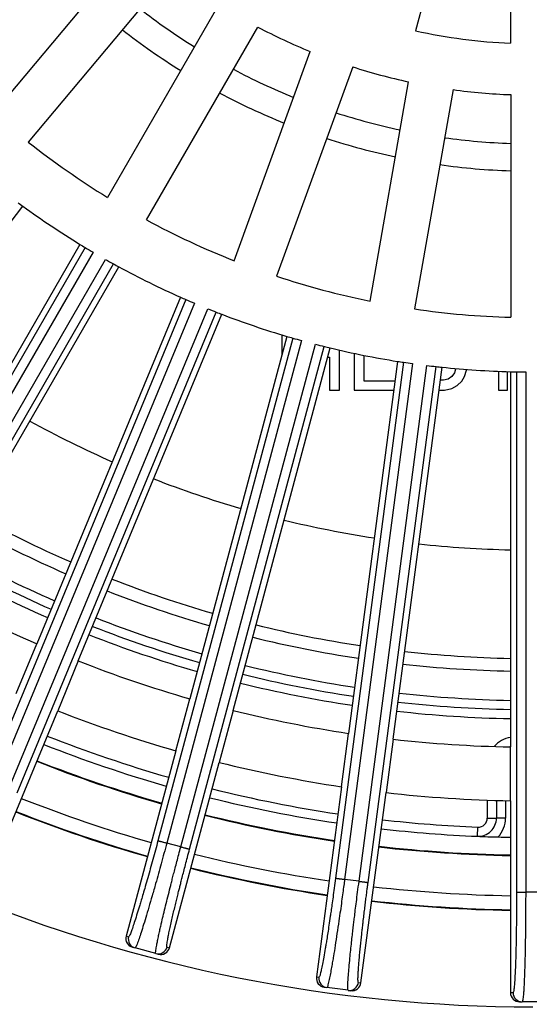
# Model space of a CAD drawing. Units: inches. Extents: x -874 to -351, y 142 to 1010.
# Drawn here: x -642 to -614, y 321 to 375 of the extents above; entities that cross this region are included whole.
import ezdxf

# ---------------------------------------------------------------- set-up
doc = ezdxf.new("R2010")
doc.units = ezdxf.units.IN

# ---------------------------------------------------------------- blocks, each defined once
blk = doc.blocks.new('HL151-Kiesfang-Artikel__2', base_point=(-696, 321))
at = {"color": 7, "linetype": 'Continuous'}
for p, q in [((-617.537, 384.988), (-620.424, 374.193)), ((-615.226, 384.685), (-615.22, 373.511)), ((-643.535, 369.687), (-635.7, 379.035)), ((-633.806, 377.448), (-641.641, 368.1)), ((-631.209, 375.631), (-637.302, 365.065)), ((-635.161, 363.83), (-629.068, 374.397)), ((-630.36, 361.595), (-626.195, 373.059)), ((-623.872, 372.215), (-628.038, 360.751)), ((-622.922, 359.383), (-620.81, 371.396)), ((-618.376, 370.968), (-620.488, 358.955)), ((-615.219, 370.694), (-615.212, 358.496)), ((-654.444, 348.272), (-641.931, 364.58)), ((-638.807, 362.493), (-649.085, 344.692)), ((-646.954, 343.462), (-636.677, 361.263)), ((-633.308, 359.601), (-641.174, 340.611)), ((-638.901, 339.67), (-631.035, 358.66)), ((-627.478, 357.452), (-632.798, 337.598)), ((-630.422, 336.961), (-625.102, 356.816)), ((-621.417, 356.083), (-624.1, 335.704)), ((-621.661, 335.383), (-618.978, 355.762)), ((-615.23, 355.516), (-615.23, 334.961)), ((-642.303, 337.885), (-641.174, 340.611)), ((-638.901, 339.67), (-640.03, 336.944)), ((-633.561, 334.748), (-632.798, 337.598)), ((-644.052, 327.233), (-640.03, 336.944)), ((-630.422, 336.961), (-631.185, 334.111)), ((-624.485, 332.779), (-624.1, 335.704)), ((-621.661, 335.383), (-622.046, 332.457)), ((-633.561, 334.748), (-636.282, 324.595)), ((-615.23, 332.011), (-615.23, 334.961)), ((-633.906, 323.959), (-631.185, 334.111)), ((-624.485, 332.779), (-625.857, 322.358)), ((-623.418, 322.037), (-622.046, 332.457)), ((-615.23, 332.011), (-615.23, 321.5)), ((-635.928, 323.983), (-635.793, 323.947)), ((-634.653, 323.641), (-635.793, 323.947)), ((-634.653, 323.641), (-634.518, 323.605)), ((-625.427, 321.797), (-625.288, 321.779)), ((-624.118, 321.625), (-625.288, 321.779)), ((-624.118, 321.625), (-623.98, 321.606)), ((-614.73, 321), (-614.59, 321)), ((-613.41, 321), (-614.59, 321))]:
    blk.add_line(p, q, dxfattribs=at)
at = {"color": 3, "linetype": 'Continuous'}
for p, q in [((-638.523, 362.32), (-652.777, 337.631)), ((-638.094, 362.064), (-652.345, 337.381)), ((-651.655, 336.983), (-637.405, 361.666)), ((-651.223, 336.733), (-636.968, 361.422)), ((-633.004, 359.467), (-643.913, 333.129)), ((-632.544, 359.27), (-643.452, 332.937)), ((-642.716, 332.633), (-631.809, 358.965)), ((-642.255, 332.442), (-631.345, 358.78)), ((-627.159, 357.359), (-634.537, 329.822)), ((-626.678, 357.223), (-634.055, 329.693)), ((-633.286, 329.487), (-625.909, 357.017)), ((-632.803, 329.357), (-625.425, 356.894)), ((-621.089, 356.032), (-624.81, 327.767)), ((-620.594, 355.96), (-624.315, 327.702)), ((-623.525, 327.598), (-619.805, 355.856)), ((-623.03, 327.533), (-619.309, 355.798)), ((-614.898, 355.508), (-614.898, 327)), ((-614.398, 355.502), (-614.398, 327)), ((-633.286, 329.487), (-634.055, 329.693)), ((-623.525, 327.598), (-624.315, 327.702)), ((-613.602, 327), (-614.398, 327)), ((-636.282, 324.595), (-636.146, 324.559)), ((-634.041, 323.995), (-633.906, 323.959)), ((-625.857, 322.358), (-625.718, 322.339)), ((-623.557, 322.055), (-623.418, 322.037)), ((-615.23, 321.5), (-615.09, 321.5))]:
    blk.add_line(p, q, dxfattribs=at)
at = {"color": 7, "linetype": 'Continuous'}
for centre, radius, start, end in [((-614, 403), 32.329, 242.2203, 247.8397), ((-614, 403), 29.514, 257.4293, 267.6307), ((-614, 403), 32.329, 252.2203, 257.8397), ((-614, 403), 32.329, 262.2203, 267.8397), ((-614, 403), 44.52, 231.6203, 238.4397), ((-614, 403), 47.5, 233.5828, 233.9838), ((-614, 403), 47.5, 233.9838, 238.5162), ((-614, 403), 44.52, 241.6203, 248.4397), ((-614, 403), 47.5, 238.5162, 238.9172), ((-614, 403), 47.5, 238.9172, 239.52), ((-614, 403), 47.5, 240.48, 241.0828), ((-614, 403), 47.5, 241.0828, 241.4838), ((-614, 403), 47.5, 241.4838, 246.0162), ((-614, 403), 44.52, 251.6203, 258.4397), ((-614, 403), 47.5, 246.0162, 246.4172), ((-614, 403), 47.5, 246.4172, 247.02), ((-614, 403), 47.5, 247.98, 248.5828), ((-614, 403), 47.5, 248.5828, 248.9838), ((-614, 403), 44.52, 261.6203, 268.4397), ((-614, 403), 47.5, 248.9838, 253.5162), ((-614, 403), 47.5, 253.5162, 253.9172), ((-614, 403), 47.5, 253.9172, 254.52), ((-614, 403), 47.5, 255.48, 256.0828), ((-614, 403), 47.5, 256.0828, 256.4838), ((-614, 403), 47.5, 256.4838, 261.0162), ((-614, 403), 47.5, 261.0162, 261.4172), ((-614, 403), 47.5, 261.4172, 262.02), ((-614, 403), 47.5, 262.98, 263.5828), ((-614, 403), 47.5, 263.5828, 263.9838), ((-614, 403), 47.5, 263.9838, 268.5162), ((-614, 403), 47.5, 268.5162, 268.9172), ((-614, 403), 47.5, 268.9172, 269.52), ((-614, 403), 68.05, 241.03567, 246.46433), ((-614, 403), 68.05, 248.53567, 253.96433), ((-614, 403), 71, 248.49264, 254.00736), ((-614, 403), 68.05, 256.03567, 261.46433), ((-614, 403), 68.05, 263.53567, 268.96433), ((-614, 403), 71, 255.99264, 261.50736), ((-614, 403), 71, 263.49264, 269.00736), ((-635.799, 324.466), 0.5, 165.0175, 255.0175), ((-634.389, 324.088), 0.5, 254.9825, 344.9825), ((-625.361, 322.293), 0.5, 172.5175, 262.5175), ((-623.914, 322.102), 0.5, 262.4825, 352.4825), ((-614.73, 321.5), 0.5, 180.0175, 270.0175)]:
    blk.add_arc(centre, radius, start, end, dxfattribs=at)
at = {"color": 3, "linetype": 'Continuous'}
for centre, start, end in [((-635.664, 324.43), 164.9825, 254.9826), ((-634.524, 324.124), 255.0174, 345.0175), ((-625.223, 322.274), 172.4825, 262.4826), ((-624.053, 322.12), 262.5174, 352.5175), ((-614.59, 321.5), 179.9825, 269.9826)]:
    blk.add_arc(centre, 0.5, start, end, dxfattribs=at)
for points, knots in [([(-634.537, 329.822), (-634.631, 329.477), (-634.814, 328.799), (-635.047, 327.963), (-635.226, 327.335), (-635.346, 326.925), (-635.446, 326.584), (-635.528, 326.309), (-635.623, 325.997), (-635.731, 325.65), (-635.854, 325.272), (-635.954, 324.97), (-636.041, 324.758), (-636.087, 324.618), (-636.134, 324.572), (-636.146, 324.559)], [0, 0, 0, 0, 1.0732, 2.105478, 2.604227, 3.031017, 3.386907, 3.672952, 3.890199, 4.364959, 4.764529, 5.083785, 5.3161, 5.458452, 5.511922, 5.511922, 5.511922, 5.511922]), ([(-634.055, 329.693), (-634.156, 329.316), (-634.356, 328.577), (-634.624, 327.613), (-634.851, 326.817), (-635.032, 326.194), (-635.199, 325.632), (-635.351, 325.139), (-635.482, 324.726), (-635.582, 324.429), (-635.655, 324.224), (-635.708, 324.097), (-635.742, 323.996), (-635.781, 323.958), (-635.793, 323.947)], [0, 0, 0, 0, 1.170701, 2.296874, 3.001298, 3.653048, 4.243751, 4.761624, 5.197421, 5.545545, 5.70123, 5.849829, 5.962052, 6.011217, 6.011217, 6.011217, 6.011217]), ([(-634.537, 329.822), (-634.536, 329.822), (-634.533, 329.821), (-634.525, 329.819), (-634.513, 329.816), (-634.497, 329.811), (-634.476, 329.806), (-634.451, 329.799), (-634.422, 329.791), (-634.385, 329.781), (-634.339, 329.769), (-634.285, 329.754), (-634.219, 329.737), (-634.141, 329.716), (-634.083, 329.7), (-634.055, 329.693)], [0, 0, 0, 0, 0.0034814, 0.0111521, 0.0232431, 0.0399849, 0.0614046, 0.0874702, 0.1178885, 0.1523662, 0.2037228, 0.2598928, 0.3192216, 0.4104219, 0.4996954, 0.4996954, 0.4996954, 0.4996954]), ([(-634.653, 323.641), (-634.655, 323.643), (-634.662, 323.648), (-634.664, 323.669), (-634.665, 323.702), (-634.66, 323.76), (-634.65, 323.844), (-634.632, 323.961), (-634.601, 324.134), (-634.556, 324.358), (-634.5, 324.621), (-634.442, 324.887), (-634.385, 325.138), (-634.314, 325.44), (-634.227, 325.81), (-634.115, 326.268), (-633.994, 326.757), (-633.893, 327.16), (-633.811, 327.482), (-633.748, 327.727), (-633.675, 328.011), (-633.591, 328.332), (-633.498, 328.688), (-633.395, 329.077), (-633.323, 329.347), (-633.286, 329.487)], [0, 0, 0, 0, 0.007623, 0.024376, 0.05712, 0.111954, 0.194755, 0.311327, 0.467445, 0.722195, 0.997211, 1.275045, 1.53822, 1.769246, 2.206223, 2.678716, 3.183194, 3.716124, 3.926555, 4.179879, 4.473897, 4.806415, 5.175234, 5.578162, 6.013002, 6.013002, 6.013002, 6.013002]), ([(-634.041, 323.995), (-634.044, 323.997), (-634.052, 324.004), (-634.053, 324.032), (-634.054, 324.077), (-634.045, 324.156), (-634.029, 324.273), (-634, 324.441), (-633.958, 324.661), (-633.902, 324.932), (-633.833, 325.245), (-633.758, 325.578), (-633.679, 325.914), (-633.602, 326.235), (-633.527, 326.544), (-633.457, 326.83), (-633.393, 327.086), (-633.334, 327.32), (-633.273, 327.559), (-633.204, 327.831), (-633.121, 328.151), (-633.026, 328.517), (-632.919, 328.924), (-632.843, 329.208), (-632.803, 329.357)], [0, 0, 0, 0, 0.009284, 0.031321, 0.075783, 0.151409, 0.266685, 0.43002, 0.661736, 0.939345, 1.260693, 1.623611, 1.962233, 2.295819, 2.615799, 2.913597, 3.180634, 3.408332, 3.637284, 3.919282, 4.25113, 4.62963, 5.051589, 5.513815, 5.513815, 5.513815, 5.513815]), ([(-633.286, 329.487), (-633.257, 329.479), (-633.199, 329.463), (-633.122, 329.443), (-633.055, 329.425), (-633.002, 329.41), (-632.956, 329.398), (-632.918, 329.388), (-632.889, 329.38), (-632.864, 329.374), (-632.843, 329.368), (-632.827, 329.364), (-632.815, 329.361), (-632.808, 329.359), (-632.804, 329.358), (-632.803, 329.357)], [0, 0, 0, 0, 0.0892735, 0.1804738, 0.2398026, 0.2959726, 0.3473292, 0.3818069, 0.4122252, 0.4382908, 0.4597105, 0.4764524, 0.4885433, 0.496214, 0.4996954, 0.4996954, 0.4996954, 0.4996954]), ([(-624.81, 327.767), (-624.834, 327.586), (-624.88, 327.242), (-624.946, 326.757), (-625.005, 326.336), (-625.055, 325.985), (-625.11, 325.61), (-625.169, 325.212), (-625.233, 324.79), (-625.288, 324.438), (-625.334, 324.155), (-625.387, 323.834), (-625.449, 323.475), (-625.522, 323.084), (-625.581, 322.772), (-625.64, 322.55), (-625.667, 322.405), (-625.707, 322.354), (-625.718, 322.339)], [0, 0, 0, 0, 0.549941, 1.040979, 1.467596, 1.824272, 2.105482, 2.604231, 3.031021, 3.386911, 3.672955, 3.890203, 4.364963, 4.764533, 5.083789, 5.316104, 5.458455, 5.511926, 5.511926, 5.511926, 5.511926]), ([(-624.315, 327.702), (-624.329, 327.593), (-624.361, 327.349), (-624.415, 326.95), (-624.478, 326.487), (-624.55, 325.972), (-624.635, 325.381), (-624.729, 324.747), (-624.827, 324.106), (-624.908, 323.6), (-624.975, 323.198), (-625.03, 322.876), (-625.09, 322.546), (-625.144, 322.276), (-625.187, 322.071), (-625.224, 321.939), (-625.244, 321.834), (-625.278, 321.792), (-625.288, 321.779)], [0, 0, 0, 0, 0.330303, 0.737243, 1.208718, 1.732628, 2.296877, 3.001302, 3.653051, 4.243754, 4.538243, 4.876132, 5.223269, 5.545552, 5.701237, 5.849836, 5.962059, 6.011224, 6.011224, 6.011224, 6.011224]), ([(-624.81, 327.767), (-624.809, 327.767), (-624.805, 327.767), (-624.797, 327.766), (-624.785, 327.764), (-624.769, 327.762), (-624.748, 327.759), (-624.722, 327.756), (-624.692, 327.752), (-624.653, 327.747), (-624.606, 327.741), (-624.551, 327.733), (-624.483, 327.724), (-624.404, 327.714), (-624.344, 327.706), (-624.315, 327.702)], [0, 0, 0, 0, 0.0034814, 0.0111521, 0.0232431, 0.0399849, 0.0614046, 0.0874702, 0.1178885, 0.1523662, 0.2037228, 0.2598928, 0.3192216, 0.4104219, 0.4996954, 0.4996954, 0.4996954, 0.4996954]), ([(-624.118, 321.625), (-624.124, 321.635), (-624.143, 321.671), (-624.138, 321.764), (-624.142, 321.906), (-624.129, 322.137), (-624.108, 322.463), (-624.071, 322.896), (-624.027, 323.359), (-623.979, 323.821), (-623.934, 324.246), (-623.889, 324.643), (-623.848, 324.998), (-623.811, 325.32), (-623.771, 325.651), (-623.725, 326.035), (-623.668, 326.495), (-623.6, 327.025), (-623.551, 327.4), (-623.525, 327.598)], [0, 0, 0, 0, 0.034623, 0.123035, 0.267035, 0.466091, 0.814215, 1.250012, 1.767885, 2.210784, 2.643091, 3.048638, 3.411255, 3.714764, 4.021501, 4.410583, 4.875984, 5.411678, 6.011641, 6.011641, 6.011641, 6.011641]), ([(-623.557, 322.055), (-623.56, 322.056), (-623.567, 322.06), (-623.572, 322.079), (-623.578, 322.109), (-623.581, 322.162), (-623.583, 322.24), (-623.581, 322.349), (-623.575, 322.509), (-623.562, 322.726), (-623.542, 323.002), (-623.515, 323.322), (-623.483, 323.661), (-623.449, 324.005), (-623.415, 324.334), (-623.381, 324.649), (-623.348, 324.942), (-623.318, 325.205), (-623.285, 325.492), (-623.247, 325.808), (-623.205, 326.16), (-623.164, 326.49), (-623.125, 326.795), (-623.09, 327.071), (-623.059, 327.314), (-623.039, 327.464), (-623.03, 327.533)], [0, 0, 0, 0, 0.007501, 0.023235, 0.053526, 0.103999, 0.180051, 0.287003, 0.430143, 0.661859, 0.939468, 1.260816, 1.623734, 1.962356, 2.295942, 2.615922, 2.913719, 3.180757, 3.408455, 3.781207, 4.136705, 4.470908, 4.779775, 5.059265, 5.305334, 5.513938, 5.513938, 5.513938, 5.513938]), ([(-623.525, 327.598), (-623.496, 327.594), (-623.436, 327.587), (-623.357, 327.576), (-623.289, 327.567), (-623.234, 327.56), (-623.187, 327.554), (-623.148, 327.549), (-623.118, 327.545), (-623.092, 327.541), (-623.071, 327.538), (-623.055, 327.536), (-623.043, 327.535), (-623.035, 327.534), (-623.031, 327.533), (-623.03, 327.533)], [0, 0, 0, 0, 0.0892735, 0.1804738, 0.2398026, 0.2959726, 0.3473292, 0.3818069, 0.4122252, 0.4382908, 0.4597105, 0.4764524, 0.4885433, 0.496214, 0.4996954, 0.4996954, 0.4996954, 0.4996954]), ([(-614.898, 327), (-614.898, 326.817), (-614.898, 326.47), (-614.901, 325.981), (-614.904, 325.556), (-614.908, 325.201), (-614.914, 324.773), (-614.922, 324.265), (-614.936, 323.67), (-614.952, 323.133), (-614.971, 322.661), (-614.992, 322.264), (-615.01, 321.946), (-615.04, 321.719), (-615.047, 321.572), (-615.081, 321.515), (-615.09, 321.5)], [0, 0, 0, 0, 0.549941, 1.040979, 1.467596, 1.824272, 2.105482, 2.751188, 3.348654, 3.890201, 4.36496, 4.764531, 5.083787, 5.316102, 5.458453, 5.511924, 5.511924, 5.511924, 5.511924]), ([(-614.898, 327), (-614.896, 327), (-614.893, 327), (-614.885, 327), (-614.873, 327), (-614.856, 327), (-614.835, 327), (-614.809, 327), (-614.778, 327), (-614.74, 327), (-614.692, 327), (-614.637, 327), (-614.568, 327), (-614.488, 327), (-614.428, 327), (-614.398, 327)], [0, 0, 0, 0, 0.0034814, 0.0111521, 0.0232431, 0.0399849, 0.0614046, 0.0874702, 0.1178885, 0.1523662, 0.2037228, 0.2598928, 0.3192216, 0.4104219, 0.4996954, 0.4996954, 0.4996954, 0.4996954]), ([(-614.398, 327), (-614.398, 326.89), (-614.398, 326.644), (-614.399, 326.241), (-614.402, 325.774), (-614.406, 325.254), (-614.413, 324.669), (-614.422, 324.076), (-614.433, 323.53), (-614.444, 323.104), (-614.455, 322.724), (-614.467, 322.378), (-614.481, 322.051), (-614.494, 321.796), (-614.506, 321.606), (-614.517, 321.449), (-614.528, 321.303), (-614.547, 321.167), (-614.554, 321.061), (-614.582, 321.014), (-614.59, 321)], [0, 0, 0, 0, 0.330303, 0.737243, 1.208718, 1.732628, 2.296877, 2.964643, 3.51021, 3.935832, 4.243756, 4.64977, 4.974528, 5.226463, 5.414002, 5.545558, 5.701243, 5.849842, 5.962065, 6.01123, 6.01123, 6.01123, 6.01123])]:
    blk.add_open_spline(points, degree=3, knots=knots, dxfattribs=at)
blk = doc.blocks.new('HL151-Kiesfang__3', base_point=(-696, 321))
blk.add_blockref('HL151-Kiesfang-Artikel__2', (-696, 321))
blk = doc.blocks.new('GrundkoerperDN75-110-senkrecht_1__13', base_point=(-687.955, 329.045))
at = {"color": 7, "linetype": 'Continuous'}
for p, q in [((-627.744, 357.532), (-627.744, 356.457)), ((-624.595, 354.504), (-624.594, 356.697)), ((-625.239, 356.305), (-625.145, 356.305)), ((-625.145, 356.305), (-625.145, 354.505)), ((-623.794, 356.521), (-623.795, 354.504)), ((-623.245, 355.004), (-623.244, 356.408)), ((-618.245, 355.652), (-618.295, 355.452)), ((-618.245, 355.69), (-618.245, 355.652)), ((-617.745, 355.252), (-617.645, 355.602)), ((-617.645, 355.602), (-617.645, 355.64)), ((-615.895, 355.538), (-615.895, 354.501)), ((-615.395, 354.501), (-615.395, 355.52)), ((-621.56, 355.003), (-623.245, 355.004)), ((-618.895, 355.052), (-619.072, 355.052)), ((-618.645, 355.102), (-618.895, 355.052)), ((-618.445, 355.252), (-618.645, 355.102)), ((-618.295, 355.452), (-618.445, 355.252)), ((-618.145, 354.752), (-617.895, 355.002)), ((-617.895, 355.002), (-617.745, 355.252)), ((-625.145, 354.505), (-624.595, 354.504)), ((-623.795, 354.504), (-621.625, 354.503)), ((-619.144, 354.502), (-618.845, 354.502)), ((-618.845, 354.502), (-618.445, 354.602)), ((-618.445, 354.602), (-618.145, 354.752)), ((-615.895, 354.501), (-615.395, 354.501)), ((-615.998, 332.028), (-615.998, 331.062))]:
    blk.add_line(p, q, dxfattribs=at)
at = {"color": 3, "linetype": 'Continuous'}
for p, q in [((-616.498, 332.044), (-616.498, 331.062)), ((-615.498, 332.016), (-615.498, 331.062)), ((-616.498, 331.062), (-615.998, 331.062)), ((-615.498, 331.062), (-615.998, 331.062)), ((-617.04, 330.063), (-617.019, 330.563))]:
    blk.add_line(p, q, dxfattribs=at)
at = {"color": 7, "linetype": 'Continuous'}
for centre, radius, start, end in [((-614, 403), 35, 232.0531, 238.0069), ((-614, 403), 35, 242.0531, 248.0069), ((-614, 403), 35, 252.0531, 258.0069), ((-614, 403), 35, 262.0531, 268.0069), ((-614, 403), 63.2, 241.11517, 246.38483), ((-614, 403), 66, 241.06785, 246.43215), ((-614, 403), 63.2, 248.61517, 253.88483), ((-614, 403), 66, 248.56785, 253.93215), ((-614, 403), 63.2, 256.11517, 261.38483), ((-614, 403), 63.2, 263.61517, 268.88483), ((-614, 403), 66, 256.06785, 261.43215), ((-614, 403), 66, 263.56785, 268.93215), ((-614, 403), 73, 248.46544, 254.03456), ((-614.998, 334), 1, 103.3901, 105.865), ((-614, 403), 73, 255.96544, 261.53456), ((-616.998, 331.062), 1, 267.6133, 0.0013), ((-614, 403), 73, 263.46544, 267.6133), ((-614, 403), 73, 267.6133, 268.49689), ((-614, 403), 73, 268.49689, 269.03456)]:
    blk.add_arc(centre, radius, start, end, dxfattribs=at)
at = {"color": 3, "linetype": 'Continuous'}
for centre, radius, start, end in [((-614, 403), 36.498, 231.97, 238.09), ((-614, 403), 36.498, 241.97, 248.09), ((-614, 403), 36.498, 251.97, 258.09), ((-614, 403), 36.498, 261.97, 268.09), ((-614, 403), 57.256, 241.2309, 246.2691), ((-614, 403), 57.256, 248.7309, 253.7691), ((-614, 403), 57.256, 256.2309, 261.2691), ((-614, 403), 63.9, 241.10295, 246.39705), ((-614, 403), 57.256, 263.7309, 268.7691), ((-614, 403), 65.5, 241.076, 246.424), ((-614, 403), 66.5, 241.05982, 246.44018), ((-614, 403), 63.9, 248.60295, 253.89705), ((-614, 403), 65.5, 248.576, 253.924), ((-614, 403), 66.5, 248.55982, 253.94018), ((-614, 403), 63.9, 256.10295, 261.39705), ((-614, 403), 65.5, 256.076, 261.424), ((-614, 403), 63.9, 263.60295, 268.89705), ((-614, 403), 66.5, 256.05982, 261.44018), ((-614, 403), 65.5, 263.576, 268.924), ((-614, 403), 66.5, 263.55982, 268.94018), ((-614, 403), 72.5, 248.4721, 254.0279), ((-614.998, 334), 1.5, 98.8812, 139.0348), ((-614, 403), 73.965, 248.45284, 254.04716), ((-614, 403), 72.5, 255.9721, 261.5279), ((-614, 403), 73.965, 255.95284, 261.54716), ((-614, 403), 72.5, 263.4721, 267.6133), ((-616.998, 331.062), 0.5, 267.6133, 0.0013), ((-616.998, 331.062), 1.5, 316.2463, 0.0013), ((-614, 403), 73.965, 263.45284, 269.04716)]:
    blk.add_arc(centre, radius, start, end, dxfattribs=at)
blk = doc.blocks.new('08300_2E-Klemmring__14', base_point=(-733, 284))
at = {"color": 7, "linetype": 'Continuous'}
for radius in [119, 118.5]:
    blk.add_circle((-614, 403), radius, dxfattribs=at)
at = {"color": 3, "linetype": 'Continuous'}
for radius, start, end in [(115.5, 187.0321, 352.9679), (114.346, 187.53754, 352.46246), (112.029, 187.69465, 352.30535), (107.971, 187.98573, 352.01427), (105.654, 188.16204, 351.83796), (104.346, 188.26502, 351.73498), (102.029, 188.45408, 351.54592), (76.2, 248.42489, 254.07511), (77.002, 248.41526, 254.08474), (76.973, 248.4156, 254.0844), (76.2, 255.92489, 261.57511), (77.002, 255.91526, 261.58474), (76.973, 255.9156, 261.5844), (76.2, 263.42489, 269.07511), (77.002, 263.41526, 269.08474), (76.973, 263.4156, 269.0844)]:
    blk.add_arc((-614, 403), radius, start, end, dxfattribs=at)
at = {"color": 7, "linetype": 'Continuous'}
for radius, start, end in [(82.282, 225, 270), (97.718, 225, 270), (74, 248.45239, 254.04761), (74, 255.95239, 261.54761), (74, 263.45239, 269.04761)]:
    blk.add_arc((-614, 403), radius, start, end, dxfattribs=at)
blk = doc.blocks.new('11118_H__16', base_point=(-864, 153))
for name, p in [('08300_2E-Klemmring__14', (-733, 284)), ('GrundkoerperDN75-110-senkrecht_1__13', (-687.955, 329.045))]:
    blk.add_blockref(name, p)
blk = doc.blocks.new('HL3100TKH__17', base_point=(-864, 153))
for name, p in [('11118_H__16', (-864, 153)), ('HL151-Kiesfang__3', (-696, 321))]:
    blk.add_blockref(name, p)
blk = doc.blocks.new('HL3100THK-WEB-Zeichnungen__18', base_point=(-864, 153))
blk.add_blockref('HL3100TKH__17', (-864, 153))
blk = doc.blocks.new('Drfsicht1', base_point=(-614, 403))
blk.add_blockref('HL3100THK-WEB-Zeichnungen__18', (-864, 153))

msp = doc.modelspace()

# ---------------------------------------------------------------- block references
msp.add_blockref('Drfsicht1', (-614, 403))

doc.saveas('drawing.dxf')
